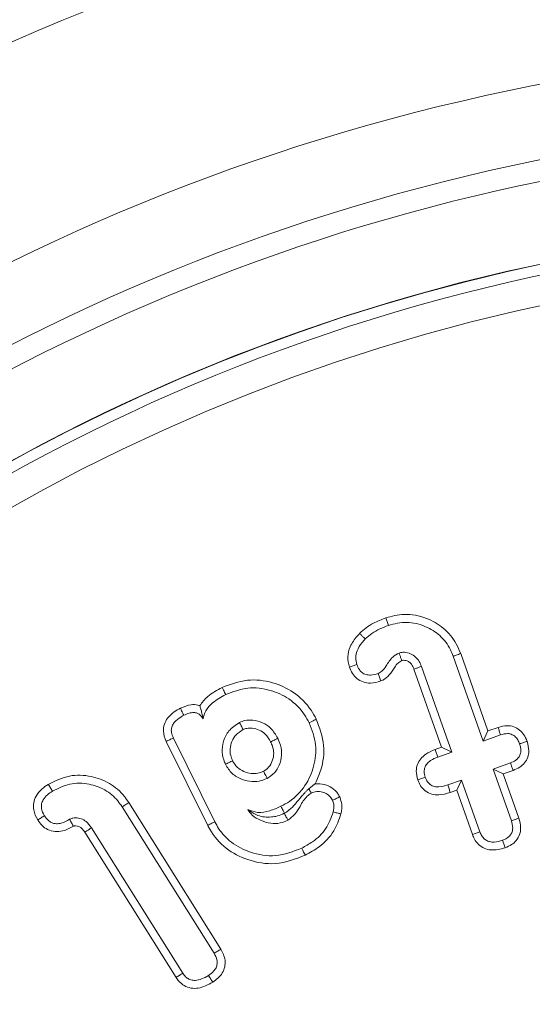
# Model space of a CAD drawing. Units: millimetres. Extents: x -7990 to -565, y 32 to 5282.
# Drawn here: x -7163 to -7156, y 2959 to 2972 of the extents above; entities that cross this region are included whole.
import ezdxf

# ---------------------------------------------------------------- set-up
doc = ezdxf.new("R2010")
doc.units = ezdxf.units.MM
doc.layers.get('0').update_dxf_attribs({"lineweight": 15})

msp = doc.modelspace()

# ---------------------------------------------------------------- linework, layer by layer
at = {"color": 7, "linetype": 'Continuous', "lineweight": 15}
for p, q in [((-7156.704, 2963.745), (-7156.3, 2962.6)), ((-7156.603, 2963.781), (-7156.235, 2962.737)), ((-7156.86, 2962.517), (-7157.233, 2963.57)), ((-7156.723, 2962.451), (-7157.132, 2963.608)), ((-7156.235, 2962.737), (-7156.099, 2962.785)), ((-7159.918, 2961.513), (-7160.477, 2962.642)), ((-7156.235, 2962.737), (-7156.3, 2962.6)), ((-7156.3, 2962.6), (-7156.065, 2962.684)), ((-7160.013, 2961.464), (-7160.574, 2962.597)), ((-7156.948, 2962.486), (-7156.86, 2962.517)), ((-7156.86, 2962.517), (-7156.723, 2962.451)), ((-7156.911, 2962.385), (-7156.723, 2962.451)), ((-7155.932, 2962.307), (-7156.167, 2962.224)), ((-7156.03, 2962.159), (-7156.167, 2962.224)), ((-7156.167, 2962.224), (-7155.92, 2961.527)), ((-7155.895, 2962.206), (-7156.03, 2962.159)), ((-7156.03, 2962.159), (-7155.819, 2961.561)), ((-7156.59, 2962.075), (-7156.778, 2962.009)), ((-7156.656, 2961.938), (-7156.59, 2962.075)), ((-7156.344, 2961.378), (-7156.59, 2962.075)), ((-7156.656, 2961.938), (-7156.743, 2961.907)), ((-7156.444, 2961.34), (-7156.656, 2961.938)), ((-7161.168, 2961.714), (-7159.928, 2959.739)), ((-7161.078, 2961.772), (-7159.836, 2959.794)), ((-7160.44, 2959.413), (-7161.67, 2961.372)), ((-7160.351, 2959.472), (-7161.581, 2961.43))]:
    msp.add_line(p, q, dxfattribs=at)
for radius in [26.1, 25.953, 25.553]:
    msp.add_circle((-7150.094, 2943.499), radius, dxfattribs=at)
for radius, start, end in [(42.225, 0, 218.1792), (42.185, 0, 218.2216), (41.966, 0, 218.4575), (31.949, 0, 234.7786), (31.168, 303.1345, 180), (28.481, 293.5926, 180), (27.481, 288.2406, 180), (27.191, 0, 253.7111), (26.1, 287.2736, 252.7264)]:
    msp.add_arc((-7150.094, 2943.499), radius, start, end, dxfattribs=at)
for points, knots in [([(-7157.965, 2964.053), (-7157.937, 2964.079), (-7157.88, 2964.131), (-7157.762, 2964.203), (-7157.67, 2964.239), (-7157.613, 2964.262)], [0, 0, 0, 0, 0.27764, 0.555886, 1, 1, 1, 1]), ([(-7157.613, 2964.262), (-7157.531, 2964.284), (-7157.35, 2964.331), (-7157.073, 2964.274), (-7156.826, 2964.134), (-7156.675, 2963.955), (-7156.622, 2963.825), (-7156.603, 2963.781)], [0, 0, 0, 0, 0.202146, 0.449617, 0.660776, 0.884027, 1, 1, 1, 1]), ([(-7157.613, 2964.262), (-7157.607, 2964.245), (-7157.595, 2964.211), (-7157.584, 2964.178), (-7157.578, 2964.161)], [0, 0, 0, 0, 0.50007, 1, 1, 1, 1]), ([(-7157.889, 2963.977), (-7157.86, 2964.003), (-7157.802, 2964.056), (-7157.694, 2964.115), (-7157.617, 2964.145), (-7157.578, 2964.161)], [0, 0, 0, 0, 0.314954, 0.654271, 1, 1, 1, 1]), ([(-7157.578, 2964.161), (-7157.496, 2964.181), (-7157.328, 2964.223), (-7157.081, 2964.159), (-7156.874, 2964.03), (-7156.756, 2963.878), (-7156.716, 2963.774), (-7156.704, 2963.745)], [0, 0, 0, 0, 0.234243, 0.477946, 0.687678, 0.910881, 1, 1, 1, 1]), ([(-7158.104, 2963.599), (-7158.115, 2963.644), (-7158.136, 2963.736), (-7158.095, 2963.886), (-7158.026, 2963.987), (-7157.976, 2964.041), (-7157.965, 2964.053)], [0, 0, 0, 0, 0.276016, 0.557697, 0.901707, 1, 1, 1, 1]), ([(-7158.003, 2963.634), (-7158.01, 2963.665), (-7158.025, 2963.725), (-7158, 2963.831), (-7157.948, 2963.913), (-7157.904, 2963.961), (-7157.889, 2963.977)], [0, 0, 0, 0, 0.242359, 0.486595, 0.827744, 1, 1, 1, 1]), ([(-7157.965, 2964.053), (-7157.956, 2964.044), (-7157.94, 2964.027), (-7157.914, 2964.002), (-7157.897, 2963.985), (-7157.889, 2963.977)], [0, 0, 0, 0, 0.3291772, 0.6646147, 1, 1, 1, 1]), ([(-7157.434, 2963.788), (-7157.463, 2963.772), (-7157.538, 2963.731), (-7157.596, 2963.628), (-7157.655, 2963.545), (-7157.7, 2963.521), (-7157.717, 2963.511)], [0, 0, 0, 0, 0.2490103, 0.624936, 0.8576941, 1, 1, 1, 1]), ([(-7157.132, 2963.608), (-7157.134, 2963.614), (-7157.146, 2963.642), (-7157.171, 2963.693), (-7157.224, 2963.751), (-7157.298, 2963.788), (-7157.372, 2963.804), (-7157.417, 2963.792), (-7157.434, 2963.788)], [0, 0, 0, 0, 0.047691, 0.239743, 0.432585, 0.648503, 0.867593, 1, 1, 1, 1]), ([(-7157.397, 2963.687), (-7157.398, 2963.688), (-7157.401, 2963.696), (-7157.408, 2963.717), (-7157.42, 2963.749), (-7157.429, 2963.775), (-7157.434, 2963.788)], [0, 0, 0, 0, 0.044848, 0.223965, 0.611982, 1, 1, 1, 1]), ([(-7157.233, 2963.57), (-7157.235, 2963.576), (-7157.246, 2963.605), (-7157.266, 2963.64), (-7157.302, 2963.671), (-7157.334, 2963.686), (-7157.363, 2963.69), (-7157.378, 2963.691), (-7157.382, 2963.69), (-7157.388, 2963.689), (-7157.393, 2963.688), (-7157.397, 2963.687)], [0, 0, 0, 0, 0.0838647, 0.4224675, 0.5238255, 0.7272041, 0.88892, 0.9160145, 0.9296003, 0.9430903, 1, 1, 1, 1]), ([(-7156.603, 2963.781), (-7156.614, 2963.777), (-7156.634, 2963.77), (-7156.667, 2963.758), (-7156.691, 2963.749), (-7156.704, 2963.745)], [0, 0, 0, 0, 0.300106, 0.600048, 1, 1, 1, 1]), ([(-7158.104, 2963.599), (-7158.087, 2963.605), (-7158.053, 2963.617), (-7158.02, 2963.628), (-7158.003, 2963.634)], [0, 0, 0, 0, 0.5000817, 1, 1, 1, 1]), ([(-7157.678, 2963.411), (-7157.725, 2963.398), (-7157.804, 2963.375), (-7157.92, 2963.392), (-7158.005, 2963.439), (-7158.068, 2963.512), (-7158.092, 2963.569), (-7158.104, 2963.599)], [0, 0, 0, 0, 0.274398, 0.461995, 0.650441, 0.816409, 1, 1, 1, 1]), ([(-7157.717, 2963.511), (-7157.75, 2963.501), (-7157.804, 2963.485), (-7157.88, 2963.495), (-7157.933, 2963.521), (-7157.976, 2963.57), (-7157.993, 2963.61), (-7158.003, 2963.634)], [0, 0, 0, 0, 0.293228, 0.463616, 0.635008, 0.782431, 1, 1, 1, 1]), ([(-7157.397, 2963.687), (-7157.415, 2963.676), (-7157.453, 2963.654), (-7157.502, 2963.581), (-7157.557, 2963.493), (-7157.628, 2963.434), (-7157.67, 2963.415), (-7157.678, 2963.411)], [0, 0, 0, 0, 0.1532791, 0.3267753, 0.6508453, 0.9336818, 1, 1, 1, 1]), ([(-7157.233, 2963.57), (-7157.231, 2963.571), (-7157.224, 2963.574), (-7157.203, 2963.581), (-7157.171, 2963.593), (-7157.145, 2963.603), (-7157.132, 2963.608)], [0, 0, 0, 0, 0.044845, 0.223974, 0.611986, 1, 1, 1, 1]), ([(-7159.819, 2963.324), (-7159.707, 2963.366), (-7159.487, 2963.448), (-7159.144, 2963.405), (-7158.84, 2963.267), (-7158.648, 2963.076), (-7158.572, 2962.936), (-7158.55, 2962.896)], [0, 0, 0, 0, 0.23849, 0.46835, 0.677637, 0.906376, 1, 1, 1, 1]), ([(-7157.678, 2963.411), (-7157.684, 2963.428), (-7157.697, 2963.461), (-7157.71, 2963.495), (-7157.717, 2963.511)], [0, 0, 0, 0, 0.500069, 1, 1, 1, 1]), ([(-7160.121, 2963.079), (-7160.087, 2963.122), (-7160.004, 2963.225), (-7159.887, 2963.287), (-7159.819, 2963.324)], [0, 0, 0, 0, 0.417739, 1, 1, 1, 1]), ([(-7159.819, 2963.324), (-7159.812, 2963.311), (-7159.802, 2963.289), (-7159.786, 2963.257), (-7159.776, 2963.237), (-7159.771, 2963.227)], [0, 0, 0, 0, 0.391595, 0.695901, 1, 1, 1, 1]), ([(-7159.771, 2963.227), (-7159.673, 2963.265), (-7159.479, 2963.338), (-7159.174, 2963.3), (-7158.904, 2963.178), (-7158.733, 2963.009), (-7158.665, 2962.884), (-7158.646, 2962.848)], [0, 0, 0, 0, 0.236933, 0.46759, 0.676507, 0.906506, 1, 1, 1, 1]), ([(-7160.077, 2962.899), (-7160.067, 2962.936), (-7160.045, 2963.02), (-7159.935, 2963.137), (-7159.833, 2963.194), (-7159.771, 2963.227)], [0, 0, 0, 0, 0.246236, 0.550204, 1, 1, 1, 1]), ([(-7160.574, 2962.597), (-7160.592, 2962.642), (-7160.62, 2962.717), (-7160.602, 2962.829), (-7160.554, 2962.922), (-7160.474, 2962.994), (-7160.41, 2963.029), (-7160.382, 2963.044)], [0, 0, 0, 0, 0.258718, 0.429714, 0.600232, 0.827589, 1, 1, 1, 1]), ([(-7160.382, 2963.044), (-7160.335, 2963.064), (-7160.26, 2963.096), (-7160.167, 2963.093), (-7160.13, 2963.081), (-7160.121, 2963.079)], [0, 0, 0, 0, 0.569953, 0.894521, 1, 1, 1, 1]), ([(-7160.382, 2963.044), (-7160.376, 2963.032), (-7160.366, 2963.01), (-7160.35, 2962.978), (-7160.34, 2962.958), (-7160.335, 2962.948)], [0, 0, 0, 0, 0.367935, 0.683934, 1, 1, 1, 1]), ([(-7160.121, 2963.079), (-7160.116, 2963.063), (-7160.106, 2963.031), (-7160.092, 2962.98), (-7160.082, 2962.926), (-7160.077, 2962.899)], [0, 0, 0, 0, 0.3441908, 0.6689627, 1, 1, 1, 1]), ([(-7160.477, 2962.642), (-7160.488, 2962.667), (-7160.506, 2962.709), (-7160.504, 2962.775), (-7160.483, 2962.829), (-7160.434, 2962.89), (-7160.379, 2962.924), (-7160.34, 2962.945), (-7160.335, 2962.948)], [0, 0, 0, 0, 0.2088684, 0.354966, 0.5003002, 0.6550813, 0.9503625, 1, 1, 1, 1]), ([(-7160.335, 2962.948), (-7160.312, 2962.959), (-7160.269, 2962.978), (-7160.207, 2962.988), (-7160.155, 2962.98), (-7160.118, 2962.957), (-7160.093, 2962.928), (-7160.082, 2962.908), (-7160.077, 2962.899)], [0, 0, 0, 0, 0.255082, 0.472904, 0.61939, 0.767389, 0.900101, 1, 1, 1, 1]), ([(-7158.55, 2962.896), (-7158.559, 2962.891), (-7158.579, 2962.881), (-7158.611, 2962.865), (-7158.633, 2962.854), (-7158.646, 2962.848)], [0, 0, 0, 0, 0.3001097, 0.6000474, 1, 1, 1, 1]), ([(-7158.55, 2962.896), (-7158.507, 2962.78), (-7158.425, 2962.559), (-7158.464, 2962.25), (-7158.536, 2962.087), (-7158.563, 2962.026)], [0, 0, 0, 0, 0.407156, 0.776011, 1, 1, 1, 1]), ([(-7159.585, 2962.851), (-7159.637, 2962.817), (-7159.734, 2962.754), (-7159.806, 2962.602), (-7159.829, 2962.453), (-7159.801, 2962.349), (-7159.778, 2962.297), (-7159.774, 2962.288)], [0, 0, 0, 0, 0.277394, 0.521271, 0.740549, 0.957321, 1, 1, 1, 1]), ([(-7159.069, 2962.638), (-7159.097, 2962.686), (-7159.148, 2962.773), (-7159.273, 2962.854), (-7159.394, 2962.886), (-7159.503, 2962.885), (-7159.561, 2962.861), (-7159.585, 2962.851)], [0, 0, 0, 0, 0.269425, 0.484141, 0.698312, 0.874183, 1, 1, 1, 1]), ([(-7159.537, 2962.755), (-7159.545, 2962.772), (-7159.561, 2962.804), (-7159.577, 2962.836), (-7159.585, 2962.851)], [0, 0, 0, 0, 0.526394, 1, 1, 1, 1]), ([(-7159.165, 2962.59), (-7159.187, 2962.628), (-7159.225, 2962.694), (-7159.318, 2962.755), (-7159.405, 2962.777), (-7159.481, 2962.778), (-7159.521, 2962.762), (-7159.537, 2962.755)], [0, 0, 0, 0, 0.286554, 0.50209, 0.716634, 0.881937, 1, 1, 1, 1]), ([(-7158.646, 2962.848), (-7158.609, 2962.751), (-7158.536, 2962.561), (-7158.572, 2962.259), (-7158.69, 2961.988), (-7158.861, 2961.811), (-7158.987, 2961.742), (-7159.026, 2961.721)], [0, 0, 0, 0, 0.23391, 0.455893, 0.672374, 0.900202, 1, 1, 1, 1]), ([(-7156.099, 2962.785), (-7156.058, 2962.797), (-7155.988, 2962.816), (-7155.885, 2962.798), (-7155.807, 2962.755), (-7155.745, 2962.685), (-7155.721, 2962.628), (-7155.708, 2962.597)], [0, 0, 0, 0, 0.25596, 0.439776, 0.624238, 0.795492, 1, 1, 1, 1]), ([(-7156.099, 2962.785), (-7156.093, 2962.768), (-7156.082, 2962.734), (-7156.071, 2962.701), (-7156.065, 2962.684)], [0, 0, 0, 0, 0.50007, 1, 1, 1, 1]), ([(-7160.574, 2962.597), (-7160.558, 2962.604), (-7160.526, 2962.619), (-7160.494, 2962.634), (-7160.477, 2962.642)], [0, 0, 0, 0, 0.500069, 1, 1, 1, 1]), ([(-7159.537, 2962.755), (-7159.571, 2962.734), (-7159.635, 2962.695), (-7159.691, 2962.598), (-7159.716, 2962.501), (-7159.71, 2962.41), (-7159.688, 2962.359), (-7159.678, 2962.336)], [0, 0, 0, 0, 0.23972, 0.451933, 0.662716, 0.848783, 1, 1, 1, 1]), ([(-7159.212, 2962.098), (-7159.177, 2962.121), (-7159.108, 2962.166), (-7159.044, 2962.28), (-7159.009, 2962.408), (-7159.024, 2962.535), (-7159.056, 2962.607), (-7159.069, 2962.638)], [0, 0, 0, 0, 0.199449, 0.396632, 0.617448, 0.839695, 1, 1, 1, 1]), ([(-7159.165, 2962.59), (-7159.148, 2962.599), (-7159.116, 2962.614), (-7159.084, 2962.63), (-7159.069, 2962.638)], [0, 0, 0, 0, 0.526468, 1, 1, 1, 1]), ([(-7156.065, 2962.684), (-7156.034, 2962.693), (-7155.987, 2962.707), (-7155.92, 2962.695), (-7155.87, 2962.666), (-7155.832, 2962.619), (-7155.817, 2962.581), (-7155.809, 2962.561)], [0, 0, 0, 0, 0.292578, 0.453828, 0.61592, 0.810932, 1, 1, 1, 1]), ([(-7159.26, 2962.194), (-7159.236, 2962.21), (-7159.183, 2962.245), (-7159.138, 2962.335), (-7159.117, 2962.434), (-7159.135, 2962.522), (-7159.156, 2962.571), (-7159.165, 2962.59)], [0, 0, 0, 0, 0.190076, 0.415741, 0.646347, 0.860187, 1, 1, 1, 1]), ([(-7155.809, 2962.561), (-7155.801, 2962.533), (-7155.788, 2962.487), (-7155.796, 2962.422), (-7155.821, 2962.376), (-7155.867, 2962.334), (-7155.907, 2962.317), (-7155.932, 2962.307)], [0, 0, 0, 0, 0.27573, 0.434107, 0.592508, 0.752562, 1, 1, 1, 1]), ([(-7155.708, 2962.597), (-7155.697, 2962.555), (-7155.678, 2962.484), (-7155.695, 2962.382), (-7155.738, 2962.304), (-7155.808, 2962.243), (-7155.865, 2962.219), (-7155.895, 2962.206)], [0, 0, 0, 0, 0.265365, 0.443203, 0.620882, 0.799911, 1, 1, 1, 1]), ([(-7155.708, 2962.597), (-7155.723, 2962.592), (-7155.756, 2962.58), (-7155.79, 2962.568), (-7155.809, 2962.561)], [0, 0, 0, 0, 0.426914, 1, 1, 1, 1]), ([(-7157.181, 2962.077), (-7157.192, 2962.117), (-7157.21, 2962.185), (-7157.19, 2962.286), (-7157.144, 2962.364), (-7157.064, 2962.438), (-7156.992, 2962.467), (-7156.948, 2962.486)], [0, 0, 0, 0, 0.228785, 0.395908, 0.5629, 0.735192, 1, 1, 1, 1]), ([(-7157.08, 2962.112), (-7157.087, 2962.138), (-7157.1, 2962.181), (-7157.089, 2962.244), (-7157.06, 2962.296), (-7157, 2962.349), (-7156.944, 2962.371), (-7156.911, 2962.385)], [0, 0, 0, 0, 0.2174723, 0.3622236, 0.50665, 0.7043457, 1, 1, 1, 1]), ([(-7156.948, 2962.486), (-7156.942, 2962.469), (-7156.93, 2962.435), (-7156.917, 2962.402), (-7156.911, 2962.385)], [0, 0, 0, 0, 0.500104, 1, 1, 1, 1]), ([(-7159.678, 2962.336), (-7159.694, 2962.328), (-7159.726, 2962.312), (-7159.758, 2962.296), (-7159.774, 2962.288)], [0, 0, 0, 0, 0.500054, 1, 1, 1, 1]), ([(-7159.774, 2962.288), (-7159.747, 2962.244), (-7159.693, 2962.155), (-7159.557, 2962.08), (-7159.42, 2962.048), (-7159.302, 2962.059), (-7159.238, 2962.087), (-7159.212, 2962.098)], [0, 0, 0, 0, 0.233615, 0.470119, 0.681497, 0.871766, 1, 1, 1, 1]), ([(-7159.678, 2962.336), (-7159.659, 2962.304), (-7159.623, 2962.242), (-7159.529, 2962.187), (-7159.433, 2962.16), (-7159.339, 2962.16), (-7159.286, 2962.183), (-7159.26, 2962.194)], [0, 0, 0, 0, 0.223434, 0.436052, 0.647001, 0.829892, 1, 1, 1, 1]), ([(-7155.895, 2962.206), (-7155.901, 2962.221), (-7155.913, 2962.254), (-7155.925, 2962.288), (-7155.932, 2962.307)], [0, 0, 0, 0, 0.426889, 1, 1, 1, 1]), ([(-7162.163, 2962.017), (-7162.07, 2962.063), (-7161.888, 2962.153), (-7161.59, 2962.138), (-7161.33, 2962.042), (-7161.165, 2961.901), (-7161.097, 2961.799), (-7161.078, 2961.772)], [0, 0, 0, 0, 0.249447, 0.486893, 0.702026, 0.918338, 1, 1, 1, 1]), ([(-7159.26, 2962.194), (-7159.251, 2962.175), (-7159.235, 2962.143), (-7159.219, 2962.111), (-7159.212, 2962.098)], [0, 0, 0, 0, 0.58892, 1, 1, 1, 1]), ([(-7157.181, 2962.077), (-7157.164, 2962.083), (-7157.131, 2962.095), (-7157.097, 2962.106), (-7157.08, 2962.112)], [0, 0, 0, 0, 0.500081, 1, 1, 1, 1]), ([(-7156.778, 2962.009), (-7156.817, 2961.997), (-7156.875, 2961.979), (-7156.958, 2961.984), (-7157.012, 2962.01), (-7157.056, 2962.054), (-7157.071, 2962.091), (-7157.08, 2962.112)], [0, 0, 0, 0, 0.332327, 0.499487, 0.668393, 0.816558, 1, 1, 1, 1]), ([(-7162.306, 2961.537), (-7162.328, 2961.581), (-7162.365, 2961.654), (-7162.365, 2961.768), (-7162.328, 2961.867), (-7162.257, 2961.953), (-7162.193, 2961.997), (-7162.163, 2962.017)], [0, 0, 0, 0, 0.255991, 0.422923, 0.590113, 0.807573, 1, 1, 1, 1]), ([(-7162.163, 2962.017), (-7162.153, 2962.002), (-7162.135, 2961.972), (-7162.116, 2961.941), (-7162.106, 2961.926)], [0, 0, 0, 0, 0.500038, 1, 1, 1, 1]), ([(-7162.106, 2961.926), (-7162.031, 2961.964), (-7161.876, 2962.042), (-7161.621, 2962.033), (-7161.394, 2961.953), (-7161.248, 2961.832), (-7161.187, 2961.741), (-7161.168, 2961.714)], [0, 0, 0, 0, 0.235679, 0.480646, 0.691422, 0.907669, 1, 1, 1, 1]), ([(-7158.563, 2962.026), (-7158.521, 2962.026), (-7158.442, 2962.026), (-7158.336, 2961.975), (-7158.269, 2961.911), (-7158.243, 2961.863), (-7158.234, 2961.848)], [0, 0, 0, 0, 0.316685, 0.586602, 0.870798, 1, 1, 1, 1]), ([(-7156.743, 2961.907), (-7156.794, 2961.892), (-7156.876, 2961.869), (-7156.995, 2961.881), (-7157.082, 2961.925), (-7157.147, 2961.994), (-7157.17, 2962.05), (-7157.181, 2962.077)], [0, 0, 0, 0, 0.293951, 0.477765, 0.662559, 0.832985, 1, 1, 1, 1]), ([(-7156.743, 2961.907), (-7156.749, 2961.924), (-7156.76, 2961.958), (-7156.772, 2961.992), (-7156.778, 2962.009)], [0, 0, 0, 0, 0.500034, 1, 1, 1, 1]), ([(-7162.215, 2961.594), (-7162.232, 2961.627), (-7162.258, 2961.677), (-7162.256, 2961.754), (-7162.23, 2961.819), (-7162.178, 2961.878), (-7162.13, 2961.91), (-7162.106, 2961.926)], [0, 0, 0, 0, 0.269919, 0.417377, 0.564505, 0.786835, 1, 1, 1, 1]), ([(-7158.979, 2961.628), (-7158.967, 2961.635), (-7158.913, 2961.667), (-7158.853, 2961.731), (-7158.787, 2961.809), (-7158.732, 2961.873), (-7158.699, 2961.911), (-7158.672, 2961.937), (-7158.657, 2961.952), (-7158.65, 2961.958)], [0, 0, 0, 0, 0.07803, 0.365816, 0.651468, 0.766331, 0.849797, 0.933026, 1, 1, 1, 1]), ([(-7158.933, 2961.533), (-7158.899, 2961.559), (-7158.832, 2961.611), (-7158.762, 2961.732), (-7158.702, 2961.84), (-7158.638, 2961.885), (-7158.619, 2961.899)], [0, 0, 0, 0, 0.259911, 0.516363, 0.856955, 1, 1, 1, 1]), ([(-7158.65, 2961.958), (-7158.648, 2961.954), (-7158.638, 2961.934), (-7158.627, 2961.915), (-7158.619, 2961.899)], [0, 0, 0, 0, 0.20305, 1, 1, 1, 1]), ([(-7158.619, 2961.899), (-7158.594, 2961.908), (-7158.545, 2961.927), (-7158.468, 2961.917), (-7158.398, 2961.886), (-7158.354, 2961.843), (-7158.336, 2961.811), (-7158.331, 2961.802)], [0, 0, 0, 0, 0.230215, 0.462294, 0.674508, 0.903157, 1, 1, 1, 1]), ([(-7158.234, 2961.848), (-7158.251, 2961.841), (-7158.283, 2961.825), (-7158.315, 2961.809), (-7158.331, 2961.802)], [0, 0, 0, 0, 0.500053, 1, 1, 1, 1]), ([(-7158.234, 2961.848), (-7158.222, 2961.814), (-7158.203, 2961.76), (-7158.204, 2961.681), (-7158.213, 2961.64), (-7158.218, 2961.619)], [0, 0, 0, 0, 0.4598893, 0.7260985, 1, 1, 1, 1]), ([(-7161.078, 2961.772), (-7161.087, 2961.766), (-7161.105, 2961.754), (-7161.135, 2961.735), (-7161.156, 2961.721), (-7161.168, 2961.714)], [0, 0, 0, 0, 0.3000969, 0.6001938, 1, 1, 1, 1]), ([(-7159.026, 2961.721), (-7159.075, 2961.699), (-7159.175, 2961.655), (-7159.333, 2961.625), (-7159.429, 2961.661), (-7159.472, 2961.677)], [0, 0, 0, 0, 0.350218, 0.704206, 1, 1, 1, 1]), ([(-7158.979, 2961.628), (-7158.985, 2961.639), (-7158.996, 2961.661), (-7159.011, 2961.692), (-7159.021, 2961.712), (-7159.026, 2961.721)], [0, 0, 0, 0, 0.378709, 0.689389, 1, 1, 1, 1]), ([(-7158.331, 2961.802), (-7158.325, 2961.785), (-7158.309, 2961.743), (-7158.312, 2961.688), (-7158.319, 2961.654), (-7158.321, 2961.645)], [0, 0, 0, 0, 0.335862, 0.827759, 1, 1, 1, 1]), ([(-7162.306, 2961.537), (-7162.291, 2961.547), (-7162.261, 2961.566), (-7162.23, 2961.585), (-7162.215, 2961.594)], [0, 0, 0, 0, 0.50007, 1, 1, 1, 1]), ([(-7161.876, 2961.546), (-7161.912, 2961.526), (-7161.967, 2961.494), (-7162.054, 2961.483), (-7162.117, 2961.497), (-7162.174, 2961.536), (-7162.2, 2961.573), (-7162.215, 2961.594)], [0, 0, 0, 0, 0.314786, 0.48408, 0.655017, 0.799624, 1, 1, 1, 1]), ([(-7161.581, 2961.43), (-7161.603, 2961.461), (-7161.64, 2961.512), (-7161.707, 2961.551), (-7161.768, 2961.565), (-7161.811, 2961.568), (-7161.851, 2961.558), (-7161.865, 2961.551), (-7161.876, 2961.546)], [0, 0, 0, 0, 0.322977, 0.540221, 0.647762, 0.864701, 0.897969, 1, 1, 1, 1]), ([(-7158.981, 2961.627), (-7158.981, 2961.627), (-7159.012, 2961.614), (-7159.074, 2961.586), (-7159.196, 2961.572), (-7159.338, 2961.581), (-7159.429, 2961.646), (-7159.472, 2961.677)], [0, 0, 0, 0, 0.000972, 0.150646, 0.296934, 0.667186, 1, 1, 1, 1]), ([(-7159.472, 2961.677), (-7159.454, 2961.65), (-7159.412, 2961.586), (-7159.298, 2961.527), (-7159.171, 2961.487), (-7159.041, 2961.488), (-7158.967, 2961.519), (-7158.933, 2961.533)], [0, 0, 0, 0, 0.158655, 0.376319, 0.60812, 0.814506, 1, 1, 1, 1]), ([(-7158.981, 2961.627), (-7158.972, 2961.61), (-7158.956, 2961.578), (-7158.94, 2961.547), (-7158.933, 2961.533)], [0, 0, 0, 0, 0.552806, 1, 1, 1, 1]), ([(-7158.321, 2961.645), (-7158.35, 2961.565), (-7158.407, 2961.408), (-7158.575, 2961.25), (-7158.696, 2961.184), (-7158.746, 2961.157)], [0, 0, 0, 0, 0.376886, 0.743451, 1, 1, 1, 1]), ([(-7158.218, 2961.619), (-7158.245, 2961.539), (-7158.304, 2961.368), (-7158.487, 2961.179), (-7158.635, 2961.096), (-7158.699, 2961.061)], [0, 0, 0, 0, 0.329765, 0.710602, 1, 1, 1, 1]), ([(-7158.218, 2961.619), (-7158.235, 2961.623), (-7158.269, 2961.632), (-7158.304, 2961.641), (-7158.321, 2961.645)], [0, 0, 0, 0, 0.500069, 1, 1, 1, 1]), ([(-7161.825, 2961.452), (-7161.871, 2961.427), (-7161.948, 2961.386), (-7162.072, 2961.374), (-7162.171, 2961.402), (-7162.252, 2961.46), (-7162.288, 2961.511), (-7162.306, 2961.537)], [0, 0, 0, 0, 0.280709, 0.470135, 0.660856, 0.82712, 1, 1, 1, 1]), ([(-7161.825, 2961.452), (-7161.825, 2961.453), (-7161.827, 2961.457), (-7161.832, 2961.465), (-7161.839, 2961.479), (-7161.849, 2961.498), (-7161.862, 2961.521), (-7161.871, 2961.538), (-7161.876, 2961.546)], [0, 0, 0, 0, 0.027863, 0.139594, 0.251184, 0.474568, 0.737283, 1, 1, 1, 1]), ([(-7161.67, 2961.372), (-7161.684, 2961.391), (-7161.706, 2961.423), (-7161.75, 2961.452), (-7161.781, 2961.458), (-7161.801, 2961.458), (-7161.807, 2961.458), (-7161.81, 2961.458), (-7161.811, 2961.458), (-7161.812, 2961.457), (-7161.814, 2961.457), (-7161.817, 2961.455), (-7161.821, 2961.454), (-7161.823, 2961.452), (-7161.825, 2961.452)], [0, 0, 0, 0, 0.375814, 0.598394, 0.821289, 0.875757, 0.90297, 0.916589, 0.923382, 0.926769, 0.933641, 0.961064, 0.974524, 1, 1, 1, 1]), ([(-7160.013, 2961.464), (-7160.004, 2961.469), (-7159.985, 2961.478), (-7159.953, 2961.495), (-7159.931, 2961.506), (-7159.918, 2961.513)], [0, 0, 0, 0, 0.300247, 0.600495, 1, 1, 1, 1]), ([(-7158.699, 2961.061), (-7158.831, 2961.011), (-7159.083, 2960.915), (-7159.465, 2960.981), (-7159.778, 2961.141), (-7159.942, 2961.329), (-7160.004, 2961.446), (-7160.013, 2961.464)], [0, 0, 0, 0, 0.2742179, 0.5228387, 0.7378198, 0.9608261, 1, 1, 1, 1]), ([(-7158.746, 2961.157), (-7158.862, 2961.112), (-7159.086, 2961.026), (-7159.427, 2961.083), (-7159.692, 2961.218), (-7159.845, 2961.377), (-7159.901, 2961.482), (-7159.918, 2961.513)], [0, 0, 0, 0, 0.270838, 0.523248, 0.736415, 0.923017, 1, 1, 1, 1]), ([(-7155.92, 2961.527), (-7155.911, 2961.495), (-7155.897, 2961.446), (-7155.907, 2961.376), (-7155.935, 2961.326), (-7155.981, 2961.287), (-7156.02, 2961.271), (-7156.04, 2961.264)], [0, 0, 0, 0, 0.2978564, 0.4593622, 0.6221245, 0.8096868, 1, 1, 1, 1]), ([(-7155.819, 2961.561), (-7155.807, 2961.518), (-7155.787, 2961.445), (-7155.804, 2961.339), (-7155.848, 2961.26), (-7155.917, 2961.198), (-7155.974, 2961.175), (-7156.004, 2961.162)], [0, 0, 0, 0, 0.266041, 0.448586, 0.631959, 0.803055, 1, 1, 1, 1]), ([(-7155.819, 2961.561), (-7155.836, 2961.555), (-7155.87, 2961.544), (-7155.903, 2961.533), (-7155.92, 2961.527)], [0, 0, 0, 0, 0.50007, 1, 1, 1, 1]), ([(-7161.67, 2961.372), (-7161.661, 2961.378), (-7161.641, 2961.391), (-7161.612, 2961.41), (-7161.591, 2961.424), (-7161.581, 2961.43)], [0, 0, 0, 0, 0.3114152, 0.6556575, 1, 1, 1, 1]), ([(-7156.444, 2961.34), (-7156.428, 2961.346), (-7156.394, 2961.359), (-7156.361, 2961.371), (-7156.344, 2961.378)], [0, 0, 0, 0, 0.500083, 1, 1, 1, 1]), ([(-7156.004, 2961.162), (-7156.068, 2961.145), (-7156.161, 2961.12), (-7156.287, 2961.15), (-7156.365, 2961.204), (-7156.416, 2961.271), (-7156.436, 2961.32), (-7156.444, 2961.34)], [0, 0, 0, 0, 0.358739, 0.532513, 0.706946, 0.877455, 1, 1, 1, 1]), ([(-7156.04, 2961.264), (-7156.076, 2961.253), (-7156.133, 2961.235), (-7156.21, 2961.241), (-7156.263, 2961.262), (-7156.305, 2961.299), (-7156.329, 2961.34), (-7156.34, 2961.368), (-7156.344, 2961.378)], [0, 0, 0, 0, 0.305012, 0.475855, 0.616879, 0.757296, 0.917928, 1, 1, 1, 1]), ([(-7156.004, 2961.162), (-7156.01, 2961.179), (-7156.022, 2961.213), (-7156.034, 2961.247), (-7156.04, 2961.264)], [0, 0, 0, 0, 0.50007, 1, 1, 1, 1]), ([(-7158.699, 2961.061), (-7158.704, 2961.07), (-7158.713, 2961.09), (-7158.729, 2961.121), (-7158.74, 2961.144), (-7158.746, 2961.157)], [0, 0, 0, 0, 0.300132, 0.600197, 1, 1, 1, 1]), ([(-7159.928, 2959.739), (-7159.912, 2959.71), (-7159.888, 2959.666), (-7159.883, 2959.596), (-7159.899, 2959.541), (-7159.939, 2959.486), (-7159.979, 2959.458), (-7160.004, 2959.441)], [0, 0, 0, 0, 0.271289, 0.427719, 0.584188, 0.747045, 1, 1, 1, 1]), ([(-7159.836, 2959.794), (-7159.812, 2959.746), (-7159.773, 2959.671), (-7159.78, 2959.556), (-7159.813, 2959.471), (-7159.873, 2959.402), (-7159.922, 2959.367), (-7159.946, 2959.35)], [0, 0, 0, 0, 0.305914, 0.478932, 0.651259, 0.828901, 1, 1, 1, 1]), ([(-7159.836, 2959.794), (-7159.851, 2959.785), (-7159.882, 2959.766), (-7159.912, 2959.748), (-7159.928, 2959.739)], [0, 0, 0, 0, 0.500089, 1, 1, 1, 1]), ([(-7160.44, 2959.413), (-7160.425, 2959.422), (-7160.395, 2959.442), (-7160.365, 2959.462), (-7160.351, 2959.472)], [0, 0, 0, 0, 0.50007, 1, 1, 1, 1]), ([(-7160.004, 2959.441), (-7160.034, 2959.423), (-7160.089, 2959.391), (-7160.172, 2959.371), (-7160.24, 2959.377), (-7160.292, 2959.403), (-7160.327, 2959.438), (-7160.344, 2959.462), (-7160.351, 2959.472)], [0, 0, 0, 0, 0.2644657, 0.4836326, 0.6285216, 0.7740459, 0.9146815, 1, 1, 1, 1]), ([(-7159.946, 2959.35), (-7159.956, 2959.365), (-7159.975, 2959.395), (-7159.994, 2959.426), (-7160.004, 2959.441)], [0, 0, 0, 0, 0.500038, 1, 1, 1, 1]), ([(-7159.946, 2959.35), (-7160.01, 2959.316), (-7160.102, 2959.266), (-7160.241, 2959.265), (-7160.332, 2959.298), (-7160.398, 2959.353), (-7160.428, 2959.395), (-7160.44, 2959.413)], [0, 0, 0, 0, 0.377119, 0.550054, 0.72398, 0.884911, 1, 1, 1, 1])]:
    msp.add_open_spline(points, degree=3, knots=knots, dxfattribs=at)
for points in [[(-7158.563, 2962.026), (-7158.65, 2961.958)], [(-7158.979, 2961.628), (-7158.981, 2961.627)]]:
    msp.add_open_spline(points, degree=1, dxfattribs=at)

doc.saveas('drawing.dxf')
